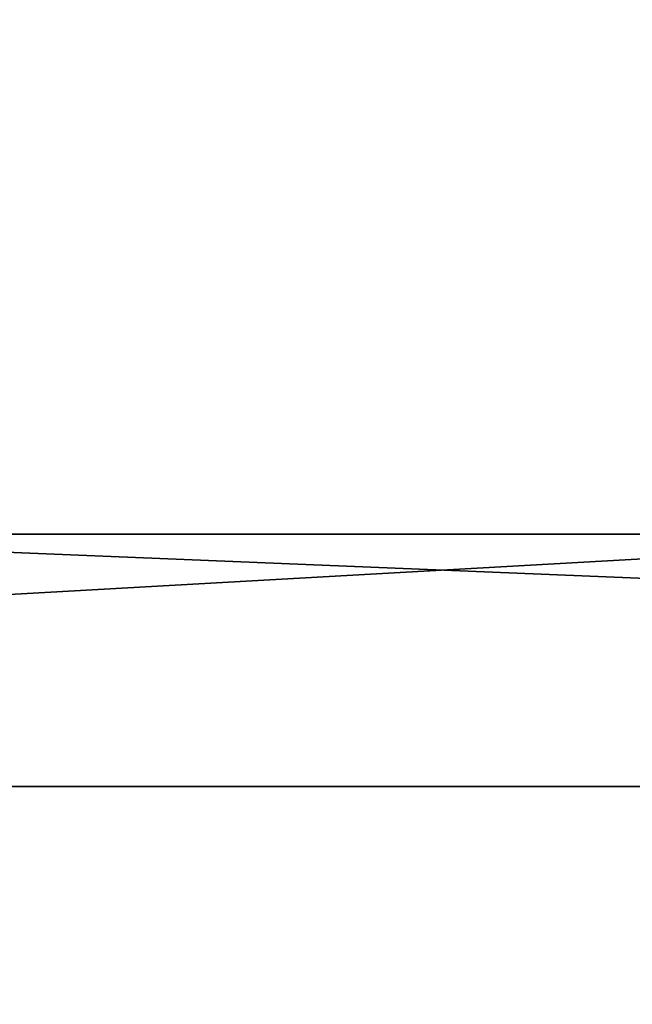
# Model space of a CAD drawing. Extents: x 0 to 60, y -6.5 to 17.
# Drawn here: x 6.4 to 7.5, y 2.8 to 4.6 of the extents above; entities that cross this region are included whole.
import ezdxf

# ---------------------------------------------------------------- set-up
doc = ezdxf.new("R2010")
doc.units = 0
doc.header["$MEASUREMENT"] = 0
doc.layers.get('0').update_dxf_attribs({"linetype": 'CONTINUOUS'})
doc.layers.add('ALUMINIUM', color=36, linetype='CONTINUOUS')
doc.layers.add('WOOD', color=1, linetype='CONTINUOUS')

# ---------------------------------------------------------------- blocks, each defined once
blk = doc.blocks.new('LUMBER')
for p, q in [((0, 0), (60, 0)), ((0, 0, 1.4375), (60, 0, 1.4375))]:
    blk.add_line(p, q)
mesh = blk.add_polyface()
corners = [(60, 3.375), (0, 0), (0, 3.375), (60, 0)]
mesh.append_faces([[corners[k] for k in face] for face in [(0, 1, 2), (1, 0, 3)]], dxfattribs={"vtx0": -1})
mesh = blk.add_polyface()
corners = [(60, 0, 1.4375), (0, 3.375, 1.4375), (0, 0, 1.4375), (60, 3.375, 1.4375)]
mesh.append_faces([[corners[k] for k in face] for face in [(0, 1, 2), (1, 0, 3)]], dxfattribs={"vtx0": -1})
mesh = blk.add_polyface()
corners = [(60, 0, 1.4375), (0, 0), (60, 0), (0, 0, 1.4375)]
mesh.append_faces([[corners[k] for k in face] for face in [(0, 1, 2), (1, 0, 3)]], dxfattribs={"vtx0": -1})
blk = doc.blocks.new('GROUP_5')
for p, q in [((0, 2), (49, 2)), ((0, 2, 2), (49, 2, 2))]:
    blk.add_line(p, q)
at = {"layer": 'ALUMINIUM', "color": 251}
mesh = blk.add_polyface(dxfattribs=at)
corners = [(49, 2), (0, 0), (0, 2), (49, 0)]
mesh.append_faces([[corners[k] for k in face] for face in [(0, 1, 2), (1, 0, 3)]], dxfattribs={"vtx0": -1, "color": 251})
mesh = blk.add_polyface(dxfattribs=at)
corners = [(49, 0, 2), (0, 2, 2), (0, 0, 2), (49, 2, 2)]
mesh.append_faces([[corners[k] for k in face] for face in [(0, 1, 2), (1, 0, 3)]], dxfattribs={"vtx0": -1, "color": 251})
mesh = blk.add_polyface(dxfattribs=at)
corners = [(0, 2, 2), (49, 2), (0, 2), (49, 2, 2)]
mesh.append_faces([[corners[k] for k in face] for face in [(0, 1, 2), (1, 0, 3)]], dxfattribs={"vtx0": -1, "color": 251})

msp = doc.modelspace()

# ---------------------------------------------------------------- block references
msp.add_blockref('GROUP_5', (5.5178, 1.681, -2.375))
at = {"layer": 'WOOD', "color": 38}
msp.add_blockref('LUMBER', (0, 3.2122), dxfattribs=at)

doc.saveas('drawing.dxf')
